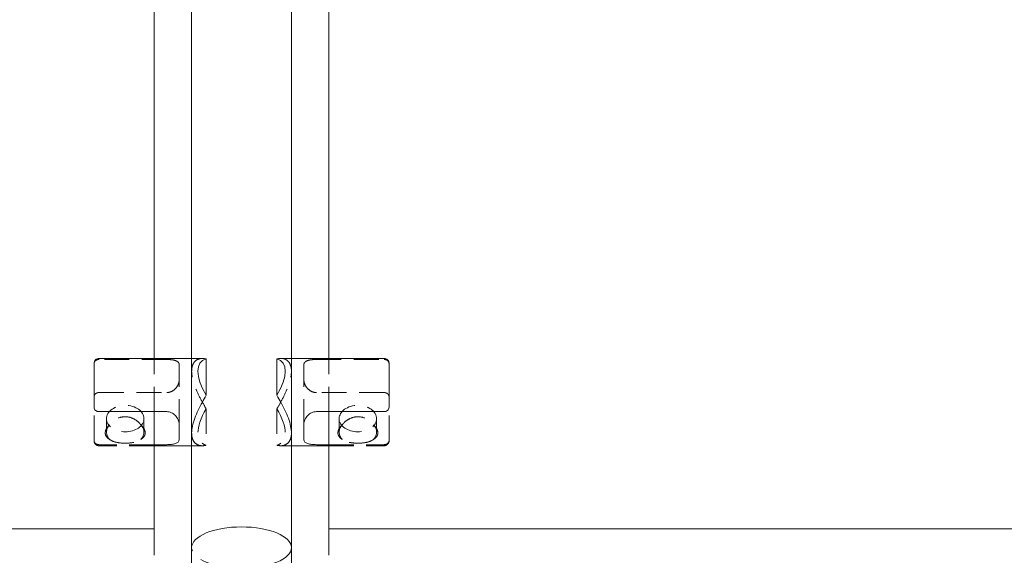
# Model space of a CAD drawing. Units: inches. Extents: x -1 to 144, y 0 to 58.
# Drawn here: x 34 to 44, y 13 to 18 of the extents above; entities that cross this region are included whole.
import ezdxf

# ---------------------------------------------------------------- set-up
doc = ezdxf.new("R2010")
doc.units = ezdxf.units.IN
doc.header["$MEASUREMENT"] = 0
doc.linetypes.add('HIDDEN', pattern=[0.375, 0.25, -0.125])

msp = doc.modelspace()

# ---------------------------------------------------------------- linework, layer by layer
at = {"lineweight": 0, "extrusion": (0, 1, -2.220446049250313e-16)}
for p, q in [((35.125, 14.95840773619755), (35.125, 21.85003437960177)), ((36.875, 14.95840773619755), (36.875, 21.85003437960177)), ((35.5, 21.63616972188741), (35.5, 14.95840773619755)), ((36.5, 21.63616972188741), (36.5, 14.95840773619755)), ((34.52144660940672, 14.46843344834624), (34.52144660940672, 14.90840773619755)), ((35.60719359093824, 14.95840773619755), (34.57144660940673, 14.95840773619755)), ((35.64644660940672, 14.95312498291146), (35.64644660940672, 14.58869048948363)), ((36.35355339059328, 14.95312498291146), (36.35355339059328, 14.58869048948363)), ((36.39280640906176, 14.95840773619755), (37.42855339059329, 14.95840773619755)), ((37.47855339059328, 14.46843344834624), (37.47855339059328, 14.90840773619755)), ((34.57144660940673, 14.42541317714283), (35.25, 14.42541317714283)), ((35.125, 13.25000000000022), (35.125, 14.42541317714283)), ((37.42855339059327, 14.42541317714283), (36.75, 14.42541317714283)), ((36.875, 13.25000000000022), (36.875, 14.42541317714283)), ((35.375, 14.29871176675419), (35.375, 14.14403215836963)), ((35.5, 14.21154851942848), (35.5, 13.06250000000019)), ((36.5, 14.21154851942848), (36.5, 13.06250000000019)), ((36.625, 14.29871176675419), (36.625, 14.14403215836963)), ((35.25, 14.09395687346163), (35.125, 14.09395687346163)), ((35.5, 14.08340773619755), (35.125, 14.08340773619755)), ((36.5, 14.08340773619755), (36.875, 14.08340773619755)), ((36.75, 14.09395687346163), (36.875, 14.09395687346163)), ((35.125, 13.25000000000023), (0.8750000000000142, 13.25000000000023)), ((35.125, 12.98483495705518), (35.125, 13.25000000000023)), ((36.875, 12.98483495705518), (36.875, 13.25000000000023)), ((36.875, 13.25000000000023), (71.125, 13.25000000000023)), ((35.5, 13.06250000000019), (35.5, 11.4375)), ((36.5, 13.0625000000002), (36.5, 11.4375))]:
    msp.add_line(p, q, dxfattribs=at)
at = {"linetype": 'HIDDEN', "lineweight": 0, "extrusion": (0, 1, -2.220446049250313e-16)}
for p, q in [((35.25, 14.94785859893347), (34.57144660940673, 14.94785859893347)), ((35.125, 14.42541317714283), (35.125, 14.95840773619755)), ((35.5, 14.95840773619755), (35.5, 14.21154851942848)), ((36.5, 14.95840773619755), (36.5, 14.21154851942848)), ((36.75, 14.94785859893347), (37.42855339059327, 14.94785859893347)), ((36.875, 14.42541317714283), (36.875, 14.95840773619755)), ((35.375, 14.29871176675419), (35.375, 14.89778331402547)), ((35.5, 14.21154851942844), (35.5, 14.83026695296666)), ((36.5, 14.21154851942844), (36.5, 14.83026695296666)), ((36.625, 14.29871176675419), (36.625, 14.89778331402547)), ((34.57144660940673, 14.61640229525227), (35.25, 14.61640229525227)), ((37.42855339059327, 14.61640229525227), (36.75, 14.61640229525227)), ((34.52144660940672, 14.13697714466505), (34.52144660940672, 14.46843344834624)), ((35.64644660940672, 14.45312498291147), (35.64644660940672, 14.08869048948364)), ((36.35355339059328, 14.45312498291147), (36.35355339059328, 14.08869048948364)), ((37.47855339059328, 14.13697714466505), (37.47855339059328, 14.46843344834624)), ((34.64644660940672, 14.22038735419327), (34.64644660940672, 14.35517958435695)), ((35.02144660940672, 14.22038735419327), (35.02144660940672, 14.35517958435695)), ((36.97855339059328, 14.22038735419327), (36.97855339059328, 14.35517958435695)), ((37.35355339059328, 14.22038735419327), (37.35355339059328, 14.35517958435695)), ((34.52144660940672, 14.13340773619755), (34.52144660940672, 14.13697714466505)), ((37.47855339059328, 14.13340773619755), (37.47855339059328, 14.13697714466505)), ((35.125, 14.09395687346163), (34.57144660940671, 14.09395687346163)), ((35.125, 14.08340773619755), (34.57144660940673, 14.08340773619755)), ((35.60719359093824, 14.08340773619755), (35.5, 14.08340773619755)), ((36.39280640906176, 14.08340773619755), (36.5, 14.08340773619755)), ((36.875, 14.09395687346163), (37.42855339059329, 14.09395687346163)), ((36.875, 14.08340773619755), (37.42855339059329, 14.08340773619755))]:
    msp.add_line(p, q, dxfattribs=at)
at = {"lineweight": 0, "extrusion": (0, -2.220446049250313e-16, -1)}
for centre, radius, start, end in [((-34.57144660940671, 14.90840773619755), 0.04999999999999716, 359.9999999999939, 90), ((-37.42855339059329, 14.90840773619756), 0.04999999999998828, 89.99999999999186, 180.0000000000142)]:
    msp.add_arc(centre, radius, start, end, dxfattribs=at)
at = {"linetype": 'HIDDEN', "lineweight": 0, "extrusion": (0, -2.220446049250313e-16, -1)}
for centre, radius, start, end in [((-34.57144660940671, 14.13340773619755), 0.04999999999999538, 270, 6.106664988409953e-12), ((-37.42855339059329, 14.13340773619754), 0.04999999999999005, 179.9999999999858, 270.0000000000081)]:
    msp.add_arc(centre, radius, start, end, dxfattribs=at)
at = {"lineweight": 0, "extrusion": (0, -2.220446049250313e-16, -1)}
for centre, major_axis, ratio, start_param, end_param in [((36, 14.52090773619755), (0.4041972954736881, -0.4041972954736879), 0.4142135623730954, 2.119054037942646, 3.378733105839487), ((36, 13.06250000000019), (0.4999999999999999, 0), 0.4142135623730798, -3.141592653589778, 0)]:
    msp.add_ellipse(centre, major_axis=major_axis, ratio=ratio, start_param=start_param, end_param=end_param, dxfattribs=at)
at = {"lineweight": 0}
msp.add_ellipse((36, 14.52090773619755), major_axis=(-0.4041972954736882, -0.4041972954736878), ratio=0.4142135623730955, start_param=2.119054037942647, end_param=3.378733105839488, dxfattribs=at)
at = {"linetype": 'HIDDEN', "lineweight": 0, "extrusion": (0, -2.220446049250313e-16, -1)}
for centre, major_axis, ratio, start_param, end_param in [((34.83394660940672, 14.35517958435695), (-0.1875000000000001, -5.823948404704787e-17), 0.7071067811865478, -2.945223831935168, 3.337961475244418), ((36, 13.06250000000019), (-0.4999999999999999, 0), 0.414213562373089, -3.141592653589792, 0)]:
    msp.add_ellipse(centre, major_axis=major_axis, ratio=ratio, start_param=start_param, end_param=end_param, dxfattribs=at)
at = {"linetype": 'HIDDEN', "lineweight": 0}
for centre, major_axis, ratio, start_param, end_param in [((36.00000000000026, 14.52090773619755), (-0.4041972954740217, -0.4041972954736308), 0.4142135623730954, -1.022538615646797, 0.2371404522500441), ((37.16605339059328, 14.35517958435695), (0.1875000000000001, -9.071283615587892e-17), 0.7071067811865478, -2.945223831935168, 3.337961475244418), ((34.83394660940672, 14.22038735419327), (-0.1875000000000003, 2.081668171172169e-16), 0.7071067811865476, -0.5868909766399133, 0.5868909766399069), ((34.83394660940672, 14.22038735419327), (0.1874999999999999, -2.220446049250314e-16), 0.7071067811865476, -0.5868909766399133, 0.5868909766399251)]:
    msp.add_ellipse(centre, major_axis=major_axis, ratio=ratio, start_param=start_param, end_param=end_param, dxfattribs=at)
at = {"linetype": 'HIDDEN', "lineweight": 0, "extrusion": (-2.465190328815662e-32, -2.220446049250313e-16, -1)}
msp.add_ellipse((35.99999999999974, 14.52090773619755), major_axis=(0.4041972954740217, -0.4041972954736308), ratio=0.4142135623730953, start_param=-1.022538615646797, end_param=0.2371404522500441, dxfattribs=at)
at = {"linetype": 'HIDDEN', "lineweight": 0, "extrusion": (2.189528850507527e-47, -2.220446049250313e-16, -1)}
msp.add_ellipse((37.16605339059328, 14.22038735419327), major_axis=(-0.1874999999999999, -1.457167719820518e-16), ratio=0.7071067811865476, start_param=-0.5868909766399133, end_param=0.5868909766399251, dxfattribs=at)
at = {"linetype": 'HIDDEN', "lineweight": 0, "extrusion": (0, -2.220446049250312e-16, -1)}
msp.add_ellipse((37.16605339059328, 14.22038735419327), major_axis=(0.1875000000000003, 1.387778780781446e-16), ratio=0.7071067811865476, start_param=-0.5868909766399133, end_param=0.5868909766399069, dxfattribs=at)
at = {"linetype": 'HIDDEN', "lineweight": 0}
for points, knots in [([(34.57144660940673, 14.94785859893347), (34.56563987782474, 14.94785859893347), (34.5588398324534, 14.94678307753755), (34.54778247000183, 14.94322377704284), (34.54171797562771, 14.93997199030693), (34.53268649204705, 14.932877022528), (34.52837661993718, 14.92762378066627), (34.52305277120212, 14.917458451351), (34.52144660940672, 14.91061730791896), (34.52144660940672, 14.90483832773005)], [0.8545131839663715, 0.8545131839663715, 0.8545131839663715, 0.8545131839663715, 0.8987604786212067, 0.8987604786212067, 0.9470899135315209, 0.9470899135315209, 1.001629019870737, 1.001629019870737, 1.063905086528677, 1.063905086528677, 1.063905086528677, 1.063905086528677]), ([(35.375, 14.89778331402547), (35.375, 14.90635622837575), (35.37162381951677, 14.91454457090295), (35.3583730034614, 14.92799714258196), (35.34851253723062, 14.93330229729325), (35.32638198790872, 14.94073983974482), (35.3127752495237, 14.94353439288293), (35.28253479673796, 14.94706667051737), (35.26587334032607, 14.94785859893347), (35.25, 14.94785859893347)], [0.4814615128876487, 0.4814615128876487, 0.4814615128876487, 0.4814615128876487, 0.6100864977910359, 0.6100864977910359, 0.738711482694423, 0.738711482694423, 0.8596663359791373, 0.8596663359791373, 0.9806211892638517, 0.9806211892638517, 0.9806211892638517, 0.9806211892638517]), ([(35.60719359093824, 14.95840773619755), (35.57862903277797, 14.95840773619755), (35.55044764658479, 14.94884178138413), (35.52089151433964, 14.91642458648078), (35.51308078085466, 14.90268058141624), (35.50263246248286, 14.86998300714738), (35.5, 14.85102419503079), (35.5, 14.83026695296667), (35.5, 14.82758146159647), (35.50004327215535, 14.82486149922894), (35.50025420309393, 14.81814563134003), (35.50046803069617, 14.81411609054124), (35.50112560993327, 14.8052195726049), (35.50160234511549, 14.80033266493822), (35.50400163364012, 14.78036238873605), (35.50688996081121, 14.7647042699496), (35.51748764887387, 14.72057504980623), (35.5270817249075, 14.69145603092036), (35.55474849069421, 14.62177366936234), (35.57448364595425, 14.58119096301265), (35.61205020551711, 14.51157202402874), (35.62922097405394, 14.48201695314006), (35.64644660940672, 14.45312498291147)], [0.9494649505691273, 0.9494649505691273, 0.9494649505691273, 0.9494649505691273, 1.396837790816069, 1.396837790816069, 1.62052421093954, 1.62052421093954, 1.844210631063011, 1.844210631063011, 1.844210631063011, 1.873150311441379, 1.873150311441379, 1.914788057078098, 1.914788057078098, 1.963613404602651, 1.963613404602651, 2.11104790949587, 2.11104790949587, 2.365555436511362, 2.365555436511362, 2.710245806388055, 2.710245806388055, 2.968870660346624, 2.968870660346624, 2.968870660346624, 2.968870660346624]), ([(36.39280640906176, 14.95840773619755), (36.42137096722203, 14.95840773619755), (36.44955235341521, 14.94884178138413), (36.47910848566036, 14.91642458648078), (36.48691921914534, 14.90268058141624), (36.49736753751714, 14.86998300714738), (36.5, 14.85102419503079), (36.5, 14.83026695296667), (36.5, 14.82758146159647), (36.49995672784465, 14.82486149922894), (36.49974579690607, 14.81814563134003), (36.49953196930383, 14.81411609054124), (36.49887439006673, 14.8052195726049), (36.49839765488451, 14.80033266493822), (36.49599836635988, 14.78036238873605), (36.49311003918879, 14.7647042699496), (36.48251235112613, 14.72057504980623), (36.4729182750925, 14.69145603092036), (36.44525150930579, 14.62177366936234), (36.42551635404575, 14.58119096301265), (36.38794979448289, 14.51157202402874), (36.37077902594606, 14.48201695314006), (36.35355339059328, 14.45312498291147)], [0.9494649505691273, 0.9494649505691273, 0.9494649505691273, 0.9494649505691273, 1.396837790816069, 1.396837790816069, 1.62052421093954, 1.62052421093954, 1.844210631063011, 1.844210631063011, 1.844210631063011, 1.873150311441379, 1.873150311441379, 1.914788057078098, 1.914788057078098, 1.963613404602651, 1.963613404602651, 2.11104790949587, 2.11104790949587, 2.365555436511362, 2.365555436511362, 2.710245806388055, 2.710245806388055, 2.968870660346624, 2.968870660346624, 2.968870660346624, 2.968870660346624]), ([(36.625, 14.89778331402547), (36.625, 14.90635622837575), (36.62837618048323, 14.91454457090295), (36.6416269965386, 14.92799714258196), (36.65148746276938, 14.93330229729325), (36.67361801209128, 14.94073983974481), (36.6872247504763, 14.94353439288293), (36.71746520326204, 14.94706667051737), (36.73412665967393, 14.94785859893347), (36.75, 14.94785859893347)], [0.4814615128876487, 0.4814615128876487, 0.4814615128876487, 0.4814615128876487, 0.6100864977910359, 0.6100864977910359, 0.738711482694423, 0.738711482694423, 0.8596663359791373, 0.8596663359791373, 0.9806211892638517, 0.9806211892638517, 0.9806211892638517, 0.9806211892638517]), ([(37.42855339059327, 14.94785859893347), (37.43436012217526, 14.94785859893347), (37.4411601675466, 14.94678307753755), (37.45221752999817, 14.94322377704284), (37.45828202437229, 14.93997199030693), (37.46731350795295, 14.932877022528), (37.47162338006282, 14.92762378066627), (37.47694722879788, 14.917458451351), (37.47855339059328, 14.91061730791896), (37.47855339059328, 14.90483832773005)], [0.8545131839663715, 0.8545131839663715, 0.8545131839663715, 0.8545131839663715, 0.8987604786212067, 0.8987604786212067, 0.9470899135315209, 0.9470899135315209, 1.001629019870737, 1.001629019870737, 1.063905086528677, 1.063905086528677, 1.063905086528677, 1.063905086528677]), ([(35.25, 14.61640229525227), (35.26587334032607, 14.61640229525227), (35.28253479673796, 14.62014313343922), (35.3127752495237, 14.63424707993423), (35.32638198790872, 14.64453697033772), (35.34851253723062, 14.66750864340971), (35.3583730034614, 14.68203741934369), (35.37162381951677, 14.71257046627791), (35.375, 14.72856283859672), (35.375, 14.74310370564091)], [0, 0, 0, 0, 0.1209548532847145, 0.1209548532847145, 0.241909706569429, 0.241909706569429, 0.3705346914728161, 0.3705346914728161, 0.4991596763762032, 0.4991596763762032, 0.4991596763762032, 0.4991596763762032]), ([(36.75, 14.61640229525227), (36.73412665967393, 14.61640229525227), (36.71746520326204, 14.62014313343922), (36.6872247504763, 14.63424707993423), (36.67361801209128, 14.64453697033772), (36.65148746276938, 14.66750864340971), (36.6416269965386, 14.68203741934369), (36.62837618048323, 14.71257046627791), (36.625, 14.72856283859672), (36.625, 14.74310370564091)], [0, 0, 0, 0, 0.1209548532847145, 0.1209548532847145, 0.241909706569429, 0.241909706569429, 0.3705346914728161, 0.3705346914728161, 0.4991596763762032, 0.4991596763762032, 0.4991596763762032, 0.4991596763762032]), ([(34.52144660940672, 14.57338202404886), (34.52144660940672, 14.57916100423776), (34.52305277120212, 14.5860021476698), (34.52837661993718, 14.59616747698507), (34.53268649204705, 14.60142071884681), (34.54171797562771, 14.60851568662573), (34.54778247000183, 14.61176747336165), (34.5588398324534, 14.61532677385635), (34.56563987782474, 14.61640229525227), (34.57144660940673, 14.61640229525227)], [0.6451212814040663, 0.6451212814040663, 0.6451212814040663, 0.6451212814040663, 0.7073973480620055, 0.7073973480620055, 0.7619364544012218, 0.7619364544012218, 0.8102658893115361, 0.8102658893115361, 0.8545131839663713, 0.8545131839663713, 0.8545131839663713, 0.8545131839663713]), ([(37.47855339059328, 14.57338202404886), (37.47855339059328, 14.57916100423776), (37.47694722879788, 14.5860021476698), (37.47162338006282, 14.59616747698507), (37.46731350795295, 14.60142071884681), (37.45828202437229, 14.60851568662573), (37.45221752999817, 14.61176747336165), (37.4411601675466, 14.61532677385635), (37.43436012217526, 14.61640229525227), (37.42855339059327, 14.61640229525227)], [0.6451212814040663, 0.6451212814040663, 0.6451212814040663, 0.6451212814040663, 0.7073973480620055, 0.7073973480620055, 0.7619364544012218, 0.7619364544012218, 0.8102658893115361, 0.8102658893115361, 0.8545131839663713, 0.8545131839663713, 0.8545131839663713, 0.8545131839663713]), ([(34.99007155936667, 14.29380822997121), (34.98304300659706, 14.30310684179202), (34.97504387153296, 14.3119103745814), (34.95004138946021, 14.33521184498665), (34.92916800425471, 14.34941976871513), (34.88308680110558, 14.36886425128991), (34.85784600773434, 14.37398176048255), (34.81004721107911, 14.37398176048255), (34.78480641770787, 14.36886425128991), (34.73872521455874, 14.34941976871513), (34.71785182935324, 14.33521184498665), (34.69284934728049, 14.3119103745814), (34.68485021221639, 14.30310684179202), (34.67782165944678, 14.29380822997121)], [0.3927700711612248, 0.3927700711612248, 0.3927700711612248, 0.3927700711612248, 0.4297970671643194, 0.4297970671643194, 0.501495262147181, 0.501495262147181, 0.5731934571300425, 0.5731934571300425, 0.6448916521129043, 0.6448916521129043, 0.7165898470957661, 0.7165898470957661, 0.7536168430988616, 0.7536168430988616, 0.7536168430988616, 0.7536168430988616]), ([(37.00992844063333, 14.29380822997121), (37.01695699340294, 14.30310684179202), (37.02495612846704, 14.3119103745814), (37.04995861053979, 14.33521184498665), (37.07083199574529, 14.34941976871513), (37.11691319889442, 14.36886425128991), (37.14215399226566, 14.37398176048255), (37.18995278892089, 14.37398176048255), (37.21519358229213, 14.36886425128991), (37.26127478544126, 14.34941976871513), (37.28214817064676, 14.33521184498665), (37.30715065271951, 14.3119103745814), (37.31514978778361, 14.30310684179202), (37.32217834055322, 14.29380822997121)], [0.3927700711612248, 0.3927700711612248, 0.3927700711612248, 0.3927700711612248, 0.4297970671643194, 0.4297970671643194, 0.501495262147181, 0.501495262147181, 0.5731934571300425, 0.5731934571300425, 0.6448916521129043, 0.6448916521129043, 0.7165898470957661, 0.7165898470957661, 0.7536168430988616, 0.7536168430988616, 0.7536168430988616, 0.7536168430988616]), ([(34.67782165944678, 14.29380822997121), (34.66809738623579, 14.28488150411822), (34.65944560156163, 14.27506667670731), (34.64652493805534, 14.25605453605939), (34.64181572074725, 14.24692510091361), (34.63552515007615, 14.2288882154287), (34.63394660940673, 14.21998186299431), (34.63394660940673, 14.21154851942844)], [1.844895558027545, 1.844895558027545, 1.844895558027545, 1.844895558027545, 1.949356059932104, 1.949356059932104, 2.04023636214633, 2.04023636214633, 2.131116664360557, 2.131116664360557, 2.131116664360557, 2.131116664360557]), ([(34.63394660940673, 14.21154851942844), (34.63394660940673, 14.20311517586256), (34.63552515007615, 14.194915867561), (34.64181572074725, 14.17961663686355), (34.64652493805534, 14.17251426385761), (34.65944560156163, 14.15879503041423), (34.66809738623579, 14.15238779791737), (34.67782165944678, 14.14696647841533)], [2.131116664360557, 2.131116664360557, 2.131116664360557, 2.131116664360557, 2.221996966574784, 2.221996966574784, 2.312877268789011, 2.312877268789011, 2.417337770693568, 2.417337770693568, 2.417337770693568, 2.417337770693568]), ([(35.03394660940674, 14.21154851942844), (35.03394660940674, 14.21998186299431), (35.0323680687373, 14.2288882154287), (35.0260774980662, 14.24692510091361), (35.02136828075811, 14.25605453605939), (35.00844761725182, 14.27506667670731), (34.99979583257769, 14.28488150411822), (34.99007155936667, 14.29380822997121)], [0.7103722214535191, 0.7103722214535191, 0.7103722214535191, 0.7103722214535191, 0.8012525236677459, 0.8012525236677459, 0.8921328258819728, 0.8921328258819728, 0.9965933277865354, 0.9965933277865354, 0.9965933277865354, 0.9965933277865354]), ([(34.99007155936667, 14.14696647841532), (34.99979583257769, 14.15238779791737), (35.00844761725182, 14.15879503041423), (35.02136828075811, 14.17251426385761), (35.0260774980662, 14.17961663686355), (35.0323680687373, 14.194915867561), (35.03394660940674, 14.20311517586256), (35.03394660940674, 14.21154851942844)], [3.26564000093458, 3.26564000093458, 3.26564000093458, 3.26564000093458, 3.370100502839142, 3.370100502839142, 3.460980805053369, 3.460980805053369, 3.551861107267595, 3.551861107267595, 3.551861107267595, 3.551861107267595]), ([(35.64644660940672, 14.08869048948364), (35.62922097405394, 14.08415946293073), (35.61205020551711, 14.08248818239043), (35.57448364595425, 14.08575519710715), (35.55474849069421, 14.0930932726515), (35.5270817249075, 14.11680751327147), (35.51748764887387, 14.13025476964524), (35.50688996081121, 14.15713755028758), (35.50400163364012, 14.16811793519825), (35.50160234511549, 14.18420510878625), (35.50112560993327, 14.18832096540859), (35.50046803069617, 14.19615417179108), (35.50025420309393, 14.1998380763661), (35.50004327215535, 14.20621300127773), (35.5, 14.20886302805824), (35.5, 14.21154851942844)], [4.407971863905421, 4.407971863905421, 4.407971863905421, 4.407971863905421, 4.666596717863986, 4.666596717863986, 5.01128708774068, 5.01128708774068, 5.265794614756173, 5.265794614756173, 5.413229119649393, 5.413229119649393, 5.462054467173944, 5.462054467173944, 5.503692212810664, 5.503692212810664, 5.532631893189032, 5.532631893189032, 5.532631893189032, 5.532631893189032]), ([(36.35355339059328, 14.08869048948364), (36.37077902594606, 14.08415946293073), (36.38794979448289, 14.08248818239043), (36.42551635404575, 14.08575519710715), (36.44525150930579, 14.0930932726515), (36.4729182750925, 14.11680751327147), (36.48251235112613, 14.13025476964524), (36.49311003918879, 14.15713755028758), (36.49599836635988, 14.16811793519825), (36.49839765488451, 14.18420510878625), (36.49887439006673, 14.18832096540859), (36.49953196930383, 14.19615417179108), (36.49974579690607, 14.1998380763661), (36.49995672784465, 14.20621300127773), (36.5, 14.20886302805824), (36.5, 14.21154851942844)], [4.407971863905421, 4.407971863905421, 4.407971863905421, 4.407971863905421, 4.666596717863986, 4.666596717863986, 5.01128708774068, 5.01128708774068, 5.265794614756173, 5.265794614756173, 5.413229119649393, 5.413229119649393, 5.462054467173944, 5.462054467173944, 5.503692212810664, 5.503692212810664, 5.532631893189032, 5.532631893189032, 5.532631893189032, 5.532631893189032]), ([(36.96605339059326, 14.21154851942844), (36.96605339059326, 14.21998186299431), (36.9676319312627, 14.2288882154287), (36.9739225019338, 14.24692510091361), (36.97863171924189, 14.25605453605939), (36.99155238274818, 14.27506667670731), (37.00020416742231, 14.28488150411822), (37.00992844063333, 14.29380822997121)], [0.7103722214535191, 0.7103722214535191, 0.7103722214535191, 0.7103722214535191, 0.8012525236677459, 0.8012525236677459, 0.8921328258819728, 0.8921328258819728, 0.9965933277865354, 0.9965933277865354, 0.9965933277865354, 0.9965933277865354]), ([(37.00992844063333, 14.14696647841532), (37.00020416742231, 14.15238779791736), (36.99155238274818, 14.15879503041423), (36.97863171924189, 14.17251426385761), (36.9739225019338, 14.17961663686355), (36.9676319312627, 14.194915867561), (36.96605339059326, 14.20311517586256), (36.96605339059326, 14.21154851942844)], [3.26564000093458, 3.26564000093458, 3.26564000093458, 3.26564000093458, 3.370100502839142, 3.370100502839142, 3.460980805053369, 3.460980805053369, 3.551861107267595, 3.551861107267595, 3.551861107267595, 3.551861107267595]), ([(37.32217834055322, 14.29380822997121), (37.33190261376421, 14.28488150411822), (37.34055439843837, 14.27506667670731), (37.35347506194466, 14.25605453605939), (37.35818427925275, 14.24692510091361), (37.36447484992385, 14.2288882154287), (37.36605339059327, 14.21998186299431), (37.36605339059327, 14.21154851942844)], [1.844895558027545, 1.844895558027545, 1.844895558027545, 1.844895558027545, 1.949356059932104, 1.949356059932104, 2.04023636214633, 2.04023636214633, 2.131116664360557, 2.131116664360557, 2.131116664360557, 2.131116664360557]), ([(37.36605339059327, 14.21154851942844), (37.36605339059327, 14.20311517586256), (37.36447484992385, 14.194915867561), (37.35818427925275, 14.17961663686355), (37.35347506194466, 14.17251426385761), (37.34055439843837, 14.15879503041423), (37.33190261376421, 14.15238779791737), (37.32217834055322, 14.14696647841533)], [2.131116664360557, 2.131116664360557, 2.131116664360557, 2.131116664360557, 2.221996966574784, 2.221996966574784, 2.312877268789011, 2.312877268789011, 2.417337770693568, 2.417337770693568, 2.417337770693568, 2.417337770693568]), ([(34.57144660940673, 14.09395687346163), (34.56563987782474, 14.09395687346163), (34.5588398324534, 14.09503239485755), (34.54778247000183, 14.09859169535226), (34.54171797562771, 14.10184348208817), (34.53268649204705, 14.1089384498671), (34.52837661993718, 14.11419169172883), (34.52305277120212, 14.1243570210441), (34.52144660940672, 14.13119816447614), (34.52144660940672, 14.13697714466505)], [0.8545131839663713, 0.8545131839663713, 0.8545131839663713, 0.8545131839663713, 0.8987604786212064, 0.8987604786212064, 0.9470899135315207, 0.9470899135315207, 1.001629019870737, 1.001629019870737, 1.063905086528676, 1.063905086528676, 1.063905086528676, 1.063905086528676]), ([(34.67782165944678, 14.14696647841533), (34.68485021221639, 14.14131930761203), (34.69284934728049, 14.13645203629402), (34.71785182935324, 14.12439465745902), (34.73872521455874, 14.11828183816645), (34.78480641770787, 14.1105438438164), (34.81004721107911, 14.1088167175376), (34.83394660940672, 14.1088167175376), (34.85784600773434, 14.1088167175376), (34.88308680110558, 14.1105438438164), (34.92916800425471, 14.11828183816645), (34.95004138946021, 14.12439465745902), (34.97504387153296, 14.13645203629402), (34.98304300659706, 14.14131930761203), (34.99007155936667, 14.14696647841532)], [0.9659635282912659, 0.9659635282912659, 0.9659635282912659, 0.9659635282912659, 1.002990524294362, 1.002990524294362, 1.074688719277224, 1.074688719277224, 1.146386914260085, 1.146386914260085, 1.146386914260085, 1.218085109242947, 1.218085109242947, 1.289783304225809, 1.289783304225809, 1.326810300228903, 1.326810300228903, 1.326810300228903, 1.326810300228903]), ([(37.32217834055322, 14.14696647841533), (37.31514978778361, 14.14131930761203), (37.30715065271951, 14.13645203629402), (37.28214817064676, 14.12439465745902), (37.26127478544126, 14.11828183816645), (37.21519358229213, 14.1105438438164), (37.18995278892089, 14.1088167175376), (37.16605339059328, 14.1088167175376), (37.14215399226566, 14.1088167175376), (37.11691319889442, 14.1105438438164), (37.07083199574529, 14.11828183816645), (37.04995861053979, 14.12439465745902), (37.02495612846704, 14.13645203629402), (37.01695699340294, 14.14131930761203), (37.00992844063333, 14.14696647841532)], [0.9659635282912659, 0.9659635282912659, 0.9659635282912659, 0.9659635282912659, 1.002990524294362, 1.002990524294362, 1.074688719277224, 1.074688719277224, 1.146386914260085, 1.146386914260085, 1.146386914260085, 1.218085109242947, 1.218085109242947, 1.289783304225809, 1.289783304225809, 1.326810300228903, 1.326810300228903, 1.326810300228903, 1.326810300228903]), ([(37.42855339059327, 14.09395687346163), (37.43436012217526, 14.09395687346163), (37.4411601675466, 14.09503239485755), (37.45221752999817, 14.09859169535226), (37.45828202437229, 14.10184348208817), (37.46731350795295, 14.1089384498671), (37.47162338006282, 14.11419169172883), (37.47694722879788, 14.1243570210441), (37.47855339059328, 14.13119816447614), (37.47855339059328, 14.13697714466505)], [0.8545131839663713, 0.8545131839663713, 0.8545131839663713, 0.8545131839663713, 0.8987604786212064, 0.8987604786212064, 0.9470899135315207, 0.9470899135315207, 1.001629019870737, 1.001629019870737, 1.063905086528676, 1.063905086528676, 1.063905086528676, 1.063905086528676])]:
    msp.add_open_spline(points, degree=3, knots=knots, dxfattribs=at)
at = {"lineweight": 0}
for points in [[(35.64644660940672, 14.95312498291147), (35.63294605737613, 14.95667611032118), (35.61965861927828, 14.95840773619755), (35.60719359093824, 14.95840773619755)], [(36.35355339059328, 14.95312498291146), (36.36705394262387, 14.95667611032118), (36.38034138072172, 14.95840773619755), (36.39280640906176, 14.95840773619755)]]:
    msp.add_open_spline(points, degree=3, dxfattribs=at)
for points, knots in [([(35.5, 14.21154851942849), (35.5, 14.23230576149256), (35.50263246248286, 14.25550855413594), (35.51308078085466, 14.30517696586279), (35.52089151433964, 14.33164021070393), (35.55044764658479, 14.41284861868929), (35.57862903277797, 14.46961474640383), (35.61965861927828, 14.54329101857976), (35.63294605737613, 14.56604669829272), (35.64644660940672, 14.58869048948363)], [5.532631893189032, 5.532631893189032, 5.532631893189032, 5.532631893189032, 5.756318313312503, 5.756318313312503, 5.980004733435973, 5.980004733435973, 6.427377573682914, 6.427377573682914, 6.622602547965974, 6.622602547965974, 6.622602547965974, 6.622602547965974]), ([(36.5, 14.21154851942849), (36.5, 14.23230576149256), (36.49736753751714, 14.25550855413594), (36.48691921914534, 14.30517696586279), (36.47910848566036, 14.33164021070393), (36.44955235341521, 14.41284861868929), (36.42137096722203, 14.46961474640383), (36.38034138072172, 14.54329101857976), (36.36705394262387, 14.56604669829272), (36.35355339059328, 14.58869048948363)], [5.532631893189032, 5.532631893189032, 5.532631893189032, 5.532631893189032, 5.756318313312503, 5.756318313312503, 5.980004733435973, 5.980004733435973, 6.427377573682914, 6.427377573682914, 6.622602547965974, 6.622602547965974, 6.622602547965974, 6.622602547965974]), ([(34.52144660940672, 14.46843344834624), (34.52144660940672, 14.46265446815734), (34.52305277120212, 14.4558133247253), (34.52837661993718, 14.44564799541003), (34.53268649204705, 14.44039475354829), (34.54171797562771, 14.43329978576937), (34.54778247000183, 14.43004799903345), (34.5588398324534, 14.42648869853875), (34.56563987782474, 14.42541317714283), (34.57144660940673, 14.42541317714283)], [0.6451212814040665, 0.6451212814040665, 0.6451212814040665, 0.6451212814040665, 0.7073973480620057, 0.7073973480620057, 0.761936454401222, 0.761936454401222, 0.8102658893115363, 0.8102658893115363, 0.8545131839663715, 0.8545131839663715, 0.8545131839663715, 0.8545131839663715]), ([(35.25, 14.42541317714283), (35.26587334032607, 14.42541317714283), (35.28253479673796, 14.42167233895588), (35.3127752495237, 14.40756839246087), (35.32638198790872, 14.39727850205738), (35.34851253723062, 14.37430682898539), (35.3583730034614, 14.35977805305141), (35.37162381951677, 14.32924500611719), (35.375, 14.31325263379838), (35.375, 14.29871176675419)], [0.9806211892638513, 0.9806211892638513, 0.9806211892638513, 0.9806211892638513, 1.101576042548566, 1.101576042548566, 1.22253089583328, 1.22253089583328, 1.351155880736667, 1.351155880736667, 1.479780865640054, 1.479780865640054, 1.479780865640054, 1.479780865640054]), ([(36.75, 14.42541317714283), (36.73412665967393, 14.42541317714283), (36.71746520326204, 14.42167233895588), (36.6872247504763, 14.40756839246087), (36.67361801209128, 14.39727850205738), (36.65148746276938, 14.37430682898539), (36.6416269965386, 14.35977805305141), (36.62837618048323, 14.32924500611719), (36.625, 14.31325263379838), (36.625, 14.29871176675419)], [0.9806211892638513, 0.9806211892638513, 0.9806211892638513, 0.9806211892638513, 1.101576042548566, 1.101576042548566, 1.22253089583328, 1.22253089583328, 1.351155880736667, 1.351155880736667, 1.479780865640054, 1.479780865640054, 1.479780865640054, 1.479780865640054]), ([(37.47855339059328, 14.46843344834624), (37.47855339059328, 14.46265446815734), (37.47694722879788, 14.4558133247253), (37.47162338006282, 14.44564799541002), (37.46731350795295, 14.44039475354829), (37.45828202437229, 14.43329978576937), (37.45221752999817, 14.43004799903345), (37.4411601675466, 14.42648869853875), (37.43436012217526, 14.42541317714283), (37.42855339059327, 14.42541317714283)], [0.6451212814040665, 0.6451212814040665, 0.6451212814040665, 0.6451212814040665, 0.7073973480620057, 0.7073973480620057, 0.761936454401222, 0.761936454401222, 0.8102658893115363, 0.8102658893115363, 0.8545131839663715, 0.8545131839663715, 0.8545131839663715, 0.8545131839663715]), ([(35.375, 14.14403215836963), (35.375, 14.13545924401935), (35.37162381951677, 14.12727090149215), (35.3583730034614, 14.11381832981314), (35.34851253723062, 14.10851317510185), (35.32638198790872, 14.10107563265029), (35.3127752495237, 14.09828107951217), (35.28253479673796, 14.09474880187773), (35.26587334032607, 14.09395687346163), (35.25, 14.09395687346163)], [-0.4991596763762032, -0.4991596763762032, -0.4991596763762032, -0.4991596763762032, -0.370534691472816, -0.370534691472816, -0.2419097065694289, -0.2419097065694289, -0.1209548532847144, -0.1209548532847144, 0, 0, 0, 0]), ([(36.625, 14.14403215836963), (36.625, 14.13545924401935), (36.62837618048323, 14.12727090149215), (36.6416269965386, 14.11381832981314), (36.65148746276938, 14.10851317510185), (36.67361801209128, 14.10107563265028), (36.6872247504763, 14.09828107951217), (36.71746520326204, 14.09474880187773), (36.73412665967393, 14.09395687346163), (36.75, 14.09395687346163)], [-0.4991596763762032, -0.4991596763762032, -0.4991596763762032, -0.4991596763762032, -0.370534691472816, -0.370534691472816, -0.2419097065694289, -0.2419097065694289, -0.1209548532847144, -0.1209548532847144, 0, 0, 0, 0])]:
    msp.add_open_spline(points, degree=3, knots=knots, dxfattribs=at)

doc.saveas('drawing.dxf')
